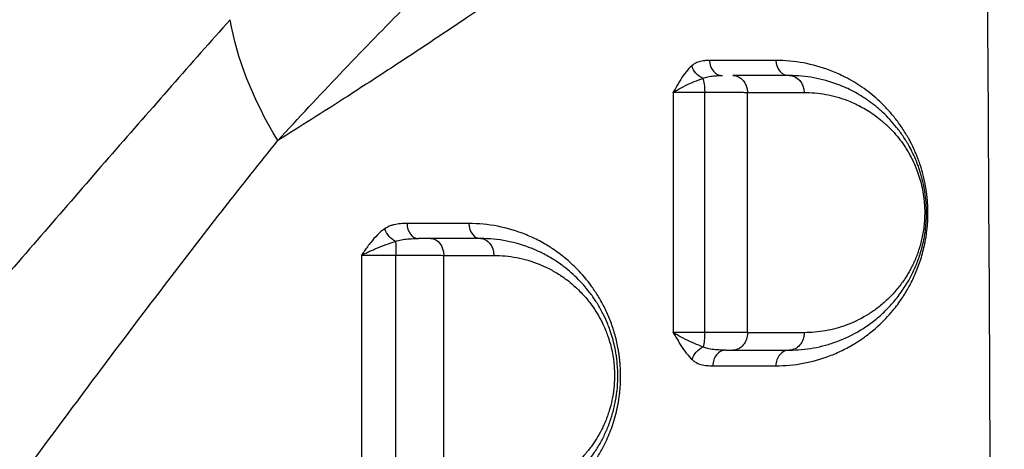
# Model space of a CAD drawing. Units: millimetres. Extents: x 59813 to 87602, y 21896 to 28646.
# Drawn here: x 64457 to 64744, y 27541 to 27667 of the extents above; entities that cross this region are included whole.
import ezdxf

# ---------------------------------------------------------------- set-up
doc = ezdxf.new("R2010")
doc.units = ezdxf.units.MM
doc.styles.get("Standard").update_dxf_attribs({"font": 'arial.ttf'})
doc.dimstyles.new('ISO-25', dxfattribs={"dimtxt": 2.5, "dimasz": 2.5, "dimexe": 1.25, "dimexo": 0.625, "dimtad": 1, "dimtxsty": 'Standard', "dimcen": 2.5, "dimadec": 0, "dimazin": 0, "dimtfac": 1, "dimtmove": 0, "dimatfit": 3, "dimfxl": 1, "dimarcsym": 0})

# ---------------------------------------------------------------- blocks, each defined once
blk = doc.blocks.new('*D3')
at = {"color": 0, "lineweight": -2, "transparency": 16777216}
for p, q in [((60322.51, 28184.49), (60322.51, 28305.74)), ((67237.4, 28184.49), (67237.4, 28305.74)), ((60502.51, 28304.49), (67057.4, 28304.49))]:
    blk.add_line(p, q, dxfattribs=at)
at = {"color": 0, "transparency": 16777216}
for points in [[(60502.51, 28334.49), (60502.51, 28274.49), (60322.51, 28304.49)], [(67057.4, 28334.49), (67057.4, 28274.49), (67237.4, 28304.49)]]:
    blk.add_solid(points, dxfattribs=at)
at = {"layer": 'Defpoints', "color": 0, "transparency": 16777216}
for p in [(67237.4, 28304.49), (60322.51, 27259.05), (67237.4, 24157.06)]:
    blk.add_point(p, dxfattribs=at)
at = {"color": 0, "transparency": 16777216, "insert": (63779.95, 28482.13), "char_height": 250, "attachment_point": 5}
blk.add_mtext('690', dxfattribs=at)

msp = doc.modelspace()

# ---------------------------------------------------------------- linework, layer by layer
for p, q in [((64577.525, 27660.8), (64577.525, 27660.8)), ((64572.525, 27657.492), (64572.525, 27657.492)), ((64654.503, 27649.033), (64654.503, 27649.034)), ((64587.911, 27605.809), (64587.911, 27605.809)), ((64598.905, 27605.809), (64598.906, 27605.809)), ((64572.525, 27602.858), (64572.525, 27602.858)), ((64572.525, 27598.015), (64572.525, 27598.015)), ((64577.525, 27597.992), (64577.525, 27597.992)), ((64627.503, 27582.241), (64627.503, 27582.241)), ((64654.503, 27575.494), (64654.503, 27575.494)), ((64654.503, 27571.877), (64654.503, 27571.878)), ((64627.503, 27549.536), (64627.503, 27549.536)), ((64627.503, 27546.183), (64627.503, 27546.183)), ((64580.376, 27543.401), (64580.377, 27543.401)), ((64580.376, 27543.083), (64580.377, 27543.083)), ((64627.532, 27543.401), (64627.532, 27543.401))]:
    msp.add_line(p, q)
msp.add_arc((64488.071, 27594.987), 14.995, 358.28981, 358.29253)
at = {"extrusion": (0, 0, -1)}
for centre, major_axis, ratio, start_param, end_param in [((64600.383, 27635.436), (-74.398, 66.82), 0.5560139, -1.0679109, -0.6080282), ((64656.506, 27653.34), (-2.927, 3.418), 0.7704471, -2.164068, -1.0133791), ((64664.723, 27645.359), (0, 5), 0.8491003, 0, 1.5494147), ((64681.144, 27645.359), (0, 5), 0.8650999, 0, 1.5520601), ((64655.351, 27645.359), (0, -5), 0.2242821, -2.5683225, -1.6114447), ((64566.46, 27605.825), (-2.536, 3.717), 0.6728239, -2.3149945, -1.1680847), ((64566.203, 27597.859), (0, -5), 0.049598, -2.5653316, -1.6043283), ((64576.646, 27597.859), (0, 5), 0.7459427, 0, 1.5487574), ((64591.144, 27597.859), (0, 5), 0.7649605, 0, 1.5496733), ((64655.342, 27575.359), (0, -5), 0.2255737, -1.5990146, -0.6269114), ((64664.706, 27575.359), (0, -5), 0.8498759, -1.5861167, 0), ((64681.144, 27575.359), (0, -5), 0.8663325, -1.5850823, 0), ((64656.599, 27567.666), (3.045, 3.313), 0.7487071, -2.1903106, -1.0395158)]:
    msp.add_ellipse(centre, major_axis=major_axis, ratio=ratio, start_param=start_param, end_param=end_param, dxfattribs=at)
for centre, major_axis, ratio, start_param, end_param in [((64661.681, 27654.859), (0, -4.5), 0.8462034, -1.5481186, 0), ((64681.144, 27654.859), (0, -4.5), 0.8652256, -1.5515274, 0), ((64488.05, 27646.628), (14.76, 2.763), 0.000006, 0, 0.0000239), ((64488.066, 27646.635), (-0.828, -14.981), 0.000002, 0, 0.000008), ((64572.998, 27607.359), (0, -4.5), 0.7413771, -1.5458562, 0), ((64591.144, 27607.359), (0, -4.5), 0.7653908, -1.5474994, 0), ((64662.668, 27565.859), (0, 4.5), 0.8481841, 0, 1.5853922), ((64681.144, 27565.859), (0, 4.5), 0.8668221, 0, 1.5844637)]:
    msp.add_ellipse(centre, major_axis=major_axis, ratio=ratio, start_param=start_param, end_param=end_param)
for points, knots in [([(64738.186, 27777.361), (64735.478, 27775.23), (64732.728, 27773.075), (64729.931, 27770.89), (64720.066, 27763.186), (64709.626, 27755.132), (64698.478, 27746.681), (64688.41, 27739.048), (64677.765, 27731.091), (64666.407, 27722.767), (64655.721, 27714.936), (64644.405, 27706.779), (64632.303, 27698.258), (64631.543, 27697.723), (64630.779, 27697.186), (64630.012, 27696.647), (64625.638, 27693.576), (64621.164, 27690.457), (64616.589, 27687.29), (64604.978, 27679.252), (64592.708, 27670.898), (64579.635, 27662.202), (64574.551, 27658.821), (64569.346, 27655.388), (64564.008, 27651.902), (64559.911, 27649.226), (64555.733, 27646.517), (64551.465, 27643.772), (64545.165, 27639.722), (64538.673, 27635.595), (64531.973, 27631.396)], [2.0649875, 2.0649875, 2.0649875, 2.0649875, 3.8577294, 3.8577294, 3.8577294, 10.179409, 10.179409, 10.179409, 15.8893037, 15.8893037, 15.8893037, 21.2615796, 21.2615796, 21.2615796, 21.5991984, 21.5991984, 21.5991984, 23.5252081, 23.5252081, 23.5252081, 28.4133386, 28.4133386, 28.4133386, 30.3139836, 30.3139836, 30.3139836, 31.7730727, 31.7730727, 31.7730727, 33.9266925, 33.9266925, 33.9266925, 33.9266925]), ([(64738.186, 27777.361), (64738.697, 27708.812), (64739.793, 27537.415), (64740.3, 27365.967), (64740.301, 27194.482), (64740.029, 27057.314), (64739.154, 26885.897), (64738.442, 26783.066), (64738.186, 26748.792)], [-102.7810996, -102.7810996, -102.7810996, -102.7810996, -82.2248939, -51.3905845, -51.3905845, -30.8343507, -10.2781169, 0, 0, 0, 0]), ([(64531.973, 27631.396), (64538.049, 27638.027), (64550.15, 27650.969), (64580.093, 27681.815), (64603.39, 27704.258), (64631.315, 27730.876), (64649.408, 27748.008), (64666.444, 27764.458), (64673.075, 27770.951)], [-30.1928391, -30.1928391, -30.1928391, -30.1928391, -26.5680481, -22.943257, -12.0688839, -12.0688839, -4.8275536, 0, 0, 0, 0]), ([(64518.095, 27666.65), (64506.764, 27653.914), (64489.556, 27634.373), (64466.231, 27607.523), (64446.592, 27584.756), (64428.71, 27563.91), (64412.663, 27545.172), (64401.563, 27532.208), (64391.421, 27520.371), (64383.27, 27510.869), (64365.86, 27490.599), (64346.645, 27468.329), (64327.605, 27446.504), (64314.829, 27431.927), (64300.337, 27415.495), (64285.653, 27399.045), (64272.494, 27384.437), (64265.872, 27377.141), (64260.882, 27371.678)], [0, 0, 0, 0, 6.3661026, 9.5491539, 12.7322052, 16.9762736, 19.0983078, 21.220342, 22.8118676, 24.4033933, 25.4644104, 31.8305129, 34.2178014, 35.0135642, 38.1966155, 41.3796668, 42.1754296, 44.5627181, 44.5627181, 44.5627181, 44.5627181]), ([(64652.723, 27653.235), (64652.131, 27652.726), (64650.996, 27651.496), (64649.454, 27649.253), (64648.252, 27647.184), (64647.547, 27645.912), (64647.312, 27645.488), (64647.31, 27645.484), (64647.307, 27645.48), (64647.305, 27645.476)], [-1.2895274, -1.2895274, -1.2895274, -1.2895274, -0.921091, -0.5526546, -0.1842182, 0, 0, 0, 0.001785, 0.001785, 0.001785, 0.001785]), ([(64657.874, 27654.757), (64657.375, 27654.757), (64656.374, 27654.731), (64655.13, 27654.519), (64653.893, 27654.067), (64653.176, 27653.625), (64652.723, 27653.235)], [-0.98638683, -0.98638683, -0.98638683, -0.98638683, -0.70456202, -0.42273721, -0.28182481, 0, 0, 0, 0]), ([(64677.244, 27565.798), (64679.925, 27565.799), (64685.229, 27566.288), (64691.634, 27568.065), (64696.583, 27570.197), (64699.895, 27572.001), (64702.24, 27573.541), (64704.545, 27575.219), (64707.473, 27577.63), (64710.961, 27581.26), (64713.431, 27584.562), (64714.718, 27586.547), (64715.772, 27588.272), (64716.878, 27590.324), (64717.994, 27592.777), (64719.037, 27595.38), (64719.963, 27598.268), (64720.604, 27601.023), (64720.913, 27602.656), (64721.182, 27604.338), (64721.434, 27606.518), (64721.584, 27609.191), (64721.57, 27611.92), (64721.412, 27614.301), (64721.107, 27616.932), (64720.707, 27619.192), (64720.084, 27621.844), (64719.497, 27623.844), (64718.836, 27625.735), (64718.309, 27627.097), (64717.569, 27628.84), (64716.782, 27630.472), (64716.015, 27631.898), (64715.491, 27632.817), (64714.85, 27633.888), (64713.698, 27635.681), (64711.977, 27638.031), (64709.814, 27640.552), (64707.575, 27642.807), (64705.289, 27644.807), (64702.163, 27647.192), (64699.335, 27648.935), (64696.028, 27650.634), (64691.824, 27652.467), (64685.31, 27654.286), (64679.947, 27654.775), (64677.251, 27654.772)], [0, 0, 0, 0, 1.6199595, 3.2399189, 4.0498987, 4.8598784, 5.4673632, 5.6698581, 6.4798378, 7.5598108, 8.2797928, 8.4597883, 8.6397838, 9.1797703, 9.4497635, 9.7197568, 10.2597433, 10.5297365, 10.6647331, 10.7997297, 11.069723, 11.3397162, 11.6097095, 11.8797027, 12.0596982, 12.4196892, 12.5996847, 12.9596757, 13.1396712, 13.3196667, 13.4996622, 13.8596532, 14.0396487, 14.1746453, 14.3096419, 14.5796352, 15.1196216, 15.6596081, 16.1995946, 16.7395811, 17.2795676, 18.3595406, 18.6295338, 19.4395135, 21.059473, 22.6794325, 22.6794325, 22.6794325, 22.6794325]), ([(64655.959, 27649.56), (64656.406, 27649.765), (64657.141, 27649.997), (64658.482, 27650.235), (64659.903, 27650.346), (64661.093, 27650.359), (64661.681, 27650.359)], [0, 0, 0, 0, 0.28182481, 0.42273721, 0.70456202, 0.98638683, 0.98638683, 0.98638683, 0.98638683]), ([(64681.144, 27570.359), (64682.34, 27570.359), (64684.72, 27570.466), (64688.238, 27570.94), (64691.707, 27571.724), (64696.268, 27573.193), (64700.697, 27575.305), (64704.949, 27578.135), (64708.03, 27580.649), (64710.349, 27582.97), (64712.479, 27585.444), (64714.016, 27587.491), (64715.463, 27589.781), (64716.39, 27591.419), (64717.192, 27592.992), (64717.825, 27594.384), (64718.305, 27595.548), (64718.997, 27597.346), (64719.714, 27599.593), (64720.371, 27602.428), (64720.758, 27604.657), (64721.023, 27606.963), (64721.157, 27609.362), (64721.143, 27611.788), (64720.969, 27614.429), (64720.581, 27617.278), (64720.054, 27619.721), (64719.555, 27621.551), (64719.143, 27622.879), (64718.697, 27624.157), (64718.063, 27625.797), (64717.205, 27627.727), (64716.332, 27629.404), (64715.666, 27630.571), (64715.083, 27631.543), (64714.035, 27633.17), (64711.839, 27636.153), (64709.488, 27638.665), (64707.413, 27640.535), (64706.02, 27641.706), (64703.537, 27643.586), (64700.609, 27645.374), (64697.608, 27646.842), (64693.802, 27648.418), (64688.338, 27649.927), (64683.546, 27650.359), (64681.144, 27650.359)], [0, 0, 0, 0, 0.6285093, 1.2570186, 1.8855278, 2.5140371, 3.7710557, 4.399565, 5.0280742, 5.6565835, 5.8660866, 6.4247615, 6.704099, 6.9136021, 7.1231052, 7.3326083, 7.4373598, 7.5421114, 7.9611176, 8.1706206, 8.3801237, 8.5896268, 8.7991299, 9.008633, 9.2181361, 9.4974736, 9.776811, 9.9164798, 10.0561485, 10.1958172, 10.3354859, 10.6148234, 10.8941609, 10.9989124, 11.103664, 11.3131671, 11.7321732, 12.5701856, 12.7796887, 12.9891918, 13.408198, 14.2462104, 14.6652165, 15.0842227, 16.3412413, 17.5982599, 17.5982599, 17.5982599, 17.5982599]), ([(64647.305, 27645.476), (64647.308, 27645.478), (64647.312, 27645.48), (64647.315, 27645.482), (64647.66, 27645.706), (64648.757, 27646.375), (64650.843, 27647.464), (64653.465, 27648.644), (64655.153, 27649.292), (64655.959, 27649.56)], [-0.0017846, -0.0017846, -0.0017846, -0.0017846, 0, 0, 0, 0.1842182, 0.5526546, 0.921091, 1.2895274, 1.2895274, 1.2895274, 1.2895274]), ([(64647.305, 27645.476), (64647.603, 27645.482), (64648.25, 27645.494), (64649.364, 27645.511), (64650.602, 27645.525), (64652.38, 27645.542), (64654.372, 27645.555), (64655.943, 27645.561), (64656.471, 27645.562)], [-1.516081, -1.516081, -1.516081, -1.516081, -1.299498, -1.082915, -0.866332, -0.649749, -0.216583, 0, 0, 0, 0]), ([(64656.471, 27645.562), (64657.198, 27645.56), (64659.362, 27645.553), (64662.1, 27645.539), (64664.528, 27645.52), (64666.209, 27645.504), (64667.71, 27645.486), (64668.574, 27645.473), (64668.967, 27645.466)], [-1.1745976, -1.1745976, -1.1745976, -1.1745976, -1.006798, -0.6711986, -0.503399, -0.3355993, -0.1677997, 0, 0, 0, 0]), ([(64685.469, 27645.453), (64687.581, 27645.451), (64691.793, 27645.069), (64696.596, 27643.744), (64699.941, 27642.362), (64702.579, 27641.074), (64705.152, 27639.506), (64707.335, 27637.859), (64708.56, 27636.833), (64710.383, 27635.195), (64712.45, 27632.994), (64714.379, 27630.381), (64715.3, 27628.956), (64715.813, 27628.105), (64716.398, 27627.084), (64717.166, 27625.615), (64717.92, 27623.925), (64718.477, 27622.489), (64718.869, 27621.37), (64719.232, 27620.208), (64719.67, 27618.606), (64720.134, 27616.468), (64720.475, 27613.974), (64720.628, 27611.662), (64720.641, 27609.539), (64720.524, 27607.441), (64720.291, 27605.423), (64719.952, 27603.472), (64719.375, 27600.992), (64718.745, 27599.026), (64718.137, 27597.453), (64717.715, 27596.435), (64717.16, 27595.217), (64716.455, 27593.841), (64715.641, 27592.409), (64714.369, 27590.406), (64713.019, 27588.616), (64711.147, 27586.453), (64709.109, 27584.423), (64706.402, 27582.225), (64702.665, 27579.75), (64698.771, 27577.904), (64694.762, 27576.621), (64691.713, 27575.936), (64688.619, 27575.523), (64686.527, 27575.43), (64685.475, 27575.431)], [-17.5982599, -17.5982599, -17.5982599, -17.5982599, -16.3412413, -15.0842227, -14.6652165, -14.2462104, -13.408198, -12.9891918, -12.7796887, -12.5701856, -11.7321732, -11.3131671, -11.103664, -10.9989124, -10.8941609, -10.6148234, -10.3354859, -10.1958172, -10.0561485, -9.9164798, -9.776811, -9.4974736, -9.2181361, -9.008633, -8.7991299, -8.5896268, -8.3801237, -8.1706206, -7.9611176, -7.5421114, -7.4373598, -7.3326083, -7.1231052, -6.9136021, -6.704099, -6.4247615, -5.8660866, -5.6565835, -5.0280742, -4.399565, -3.7710557, -2.5140371, -1.8855278, -1.2570186, -0.6285093, 0, 0, 0, 0]), ([(64301.465, 27322.067), (64306.01, 27328.134), (64312.022, 27336.171), (64323.923, 27352.127), (64337.143, 27369.918), (64350.119, 27387.487), (64361.54, 27402.991), (64378.536, 27426.112), (64395.654, 27449.51), (64411.164, 27470.725), (64418.426, 27480.657), (64427.464, 27493.01), (64437.359, 27506.517), (64451.671, 27526.003), (64467.64, 27547.616), (64485.21, 27571.115), (64506.12, 27598.678), (64521.676, 27618.554), (64531.973, 27631.396)], [-44.5627181, -44.5627181, -44.5627181, -44.5627181, -42.1754296, -41.3796668, -38.1966155, -35.0135642, -34.2178014, -31.8305129, -25.4644104, -24.4033933, -22.8118676, -21.220342, -19.0983078, -16.9762736, -12.7322052, -9.5491539, -6.3661026, 0, 0, 0, 0]), ([(64569.662, 27607.247), (64569.034, 27607.247), (64567.772, 27607.221), (64566.203, 27607.006), (64564.643, 27606.55), (64563.737, 27606.104), (64563.165, 27605.712)], [-0.98902042, -0.98902042, -0.98902042, -0.98902042, -0.70644316, -0.4238659, -0.28257726, 0, 0, 0, 0]), ([(64587.709, 27518.335), (64590.543, 27518.333), (64595.478, 27518.809), (64600.95, 27520.288), (64604.06, 27521.462), (64605.596, 27522.114), (64607.334, 27522.919), (64609.464, 27524.035), (64611.452, 27525.249), (64612.691, 27526.087), (64613.511, 27526.662), (64614.834, 27527.633), (64616.824, 27529.256), (64619.507, 27531.78), (64621.677, 27534.22), (64623.718, 27536.903), (64625.329, 27539.288), (64627.316, 27542.801), (64628.698, 27545.913), (64629.511, 27548.191), (64629.791, 27549.034), (64630.464, 27551.165), (64631.072, 27553.66), (64631.522, 27556.49), (64631.732, 27558.158), (64631.897, 27560.1), (64631.963, 27561.945), (64631.961, 27563.423), (64631.921, 27564.9), (64631.845, 27566.089), (64631.762, 27567.002), (64631.726, 27567.367), (64631.658, 27568.004), (64631.544, 27568.911), (64631.381, 27569.991), (64631.005, 27572.132), (64630.424, 27574.548), (64629.605, 27577.151), (64628.915, 27579.043), (64628.156, 27580.863), (64627.063, 27583.195), (64625.86, 27585.378), (64624.581, 27587.398), (64622.591, 27590.282), (64619.693, 27593.696), (64616.365, 27596.737), (64613.934, 27598.631), (64612.392, 27599.71), (64611.139, 27600.518), (64609.873, 27601.29), (64607.627, 27602.545), (64603.019, 27604.686), (64596.166, 27606.714), (64590.525, 27607.255), (64587.701, 27607.254)], [0, 0, 0, 0, 1.3240254, 2.3170445, 2.6480509, 2.8687218, 3.0893927, 3.5307345, 3.9720763, 4.1375795, 4.1927472, 4.4134181, 4.85476, 5.2961018, 5.9581145, 6.1787854, 6.6201272, 7.061469, 7.6499248, 7.7970387, 7.8705957, 7.9441527, 8.5326084, 8.6797223, 8.8268363, 9.0475072, 9.2681781, 9.3785136, 9.488849, 9.7095199, 9.7371038, 9.7646876, 9.8198554, 9.9301908, 10.0405263, 10.1508617, 10.5922035, 10.8128745, 11.0335454, 11.2542163, 11.4748872, 11.916229, 12.1368999, 12.3575708, 13.2402544, 13.9022672, 14.2332735, 14.5642799, 14.7297831, 14.8952862, 15.2262926, 15.8883053, 17.2123308, 18.5363562, 18.5363562, 18.5363562, 18.5363562]), ([(64563.165, 27605.712), (64562.422, 27605.202), (64560.998, 27603.974), (64559.382, 27602.111), (64558.151, 27600.502), (64557.249, 27599.256), (64556.656, 27598.411), (64556.36, 27597.989), (64556.358, 27597.985), (64556.355, 27597.981), (64556.352, 27597.977)], [-1.2834483, -1.2834483, -1.2834483, -1.2834483, -0.9167488, -0.5500493, -0.3666995, -0.1833498, 0, 0, 0, 0.0017797, 0.0017797, 0.0017797, 0.0017797]), ([(64556.352, 27597.977), (64556.356, 27597.979), (64556.36, 27597.981), (64556.364, 27597.983), (64556.796, 27598.206), (64557.697, 27598.651), (64559.127, 27599.307), (64561.092, 27600.155), (64563.564, 27601.137), (64565.443, 27601.783), (64566.338, 27602.052)], [-0.0017797, -0.0017797, -0.0017797, -0.0017797, 0, 0, 0, 0.1833498, 0.3666995, 0.5500493, 0.9167488, 1.2834483, 1.2834483, 1.2834483, 1.2834483]), ([(64566.338, 27602.052), (64566.854, 27602.258), (64567.701, 27602.493), (64569.249, 27602.733), (64570.897, 27602.846), (64572.297, 27602.859), (64572.998, 27602.859)], [0, 0, 0, 0, 0.28257726, 0.4238659, 0.70644316, 0.98902042, 0.98902042, 0.98902042, 0.98902042]), ([(64576.646, 27602.859), (64576.271, 27602.859), (64575.157, 27602.859), (64573.868, 27602.859), (64572.998, 27602.859)], [0, 0, 0, 0, 0.16908246, 0.46950363, 0.46950363, 0.46950363, 0.46950363]), ([(64591.144, 27522.859), (64593.687, 27522.859), (64598.755, 27523.344), (64604.281, 27524.963), (64607.839, 27526.493), (64610.177, 27527.635), (64614.2, 27529.981), (64618.184, 27533.179), (64621.083, 27536.305), (64622.359, 27537.831), (64623.604, 27539.439), (64625.154, 27541.721), (64626.502, 27544.096), (64627.486, 27546.118), (64628.172, 27547.694), (64628.806, 27549.343), (64629.57, 27551.63), (64630.195, 27554.038), (64630.627, 27556.374), (64630.808, 27557.652), (64631.035, 27559.588), (64631.207, 27562.395), (64631.087, 27565.57), (64630.852, 27567.746), (64630.487, 27570.336), (64629.95, 27572.743), (64629.233, 27575.096), (64628.778, 27576.443), (64628.065, 27578.312), (64626.942, 27580.802), (64625.402, 27583.595), (64623.929, 27585.818), (64622.056, 27588.315), (64620.059, 27590.58), (64617.593, 27592.912), (64615.952, 27594.255), (64614.47, 27595.364), (64613.535, 27596.015), (64612.212, 27596.871), (64610.87, 27597.676), (64608.724, 27598.822), (64604.741, 27600.621), (64598.757, 27602.377), (64593.68, 27602.859), (64591.144, 27602.859)], [0, 0, 0, 0, 1.0334906, 2.0669812, 2.3253538, 2.5837265, 3.1004718, 4.1339623, 4.4784592, 4.6076455, 4.8229561, 5.1674529, 5.5119498, 5.6841982, 5.8564466, 6.0286951, 6.2009435, 6.5454404, 6.7176888, 6.8468751, 6.8899372, 7.2344341, 7.578931, 7.7224713, 7.8085955, 8.2679247, 8.382757, 8.4975892, 8.6698377, 8.9569184, 9.3014153, 9.6459121, 9.8181605, 10.3349058, 10.6794027, 11.0238996, 11.1100238, 11.3683964, 11.4545206, 11.7128933, 11.9712659, 12.401887, 13.4353776, 14.4688682, 14.4688682, 14.4688682, 14.4688682]), ([(64556.352, 27597.977), (64556.724, 27597.981), (64557.514, 27597.989), (64558.818, 27598), (64560.22, 27598.009), (64561.69, 27598.016), (64563.754, 27598.024), (64565.375, 27598.026), (64566.451, 27598.027)], [-1.5077177, -1.5077177, -1.5077177, -1.5077177, -1.2923294, -1.0769412, -0.8615529, -0.6461647, -0.4307765, 0, 0, 0, 0]), ([(64566.451, 27598.027), (64567.201, 27598.026), (64568.703, 27598.025), (64570.542, 27598.021), (64571.979, 27598.017), (64573.39, 27598.013), (64575.767, 27598.003), (64578.271, 27597.988), (64579.874, 27597.974), (64580.375, 27597.969)], [-1.1835772, -1.1835772, -1.1835772, -1.1835772, -1.0144948, -0.8454123, -0.7608711, -0.6763299, -0.5072474, -0.1690825, 0, 0, 0, 0]), ([(64594.968, 27597.965), (64597.201, 27597.964), (64601.672, 27597.54), (64606.941, 27596.001), (64610.448, 27594.425), (64612.336, 27593.421), (64613.518, 27592.716), (64614.683, 27591.966), (64615.506, 27591.396), (64616.81, 27590.424), (64618.255, 27589.248), (64620.426, 27587.206), (64622.183, 27585.221), (64623.831, 27583.035), (64625.128, 27581.088), (64626.483, 27578.642), (64627.472, 27576.461), (64628.099, 27574.825), (64628.499, 27573.645), (64629.13, 27571.586), (64629.602, 27569.478), (64629.923, 27567.21), (64630.13, 27565.305), (64630.236, 27562.525), (64630.084, 27560.067), (64629.884, 27558.371), (64629.725, 27557.253), (64629.344, 27555.207), (64628.794, 27553.099), (64628.121, 27551.096), (64627.563, 27549.652), (64626.959, 27548.272), (64626.092, 27546.502), (64624.906, 27544.422), (64623.541, 27542.423), (64622.445, 27541.015), (64621.322, 27539.678), (64618.77, 27536.94), (64615.262, 27534.139), (64611.72, 27532.083), (64609.662, 27531.082), (64606.529, 27529.741), (64601.662, 27528.322), (64597.201, 27527.895), (64594.961, 27527.894)], [-14.4688682, -14.4688682, -14.4688682, -14.4688682, -13.4353776, -12.401887, -11.9712659, -11.7128933, -11.4545206, -11.3683964, -11.1100238, -11.0238996, -10.6794027, -10.3349058, -9.8181605, -9.6459121, -9.3014153, -8.9569184, -8.6698377, -8.4975892, -8.382757, -8.2679247, -7.8085955, -7.7224713, -7.578931, -7.2344341, -6.8899372, -6.8468751, -6.7176888, -6.5454404, -6.2009435, -6.0286951, -5.8564466, -5.6841982, -5.5119498, -5.1674529, -4.8229561, -4.6076455, -4.4784592, -4.1339623, -3.1004718, -2.5837265, -2.3253538, -2.0669812, -1.0334906, 0, 0, 0, 0]), ([(64656.469, 27575.5), (64655.942, 27575.499), (64654.372, 27575.495), (64652.382, 27575.485), (64650.605, 27575.473), (64649.369, 27575.463), (64648.257, 27575.451), (64647.611, 27575.443), (64647.314, 27575.438)], [-1.5154968, -1.5154968, -1.5154968, -1.5154968, -1.2989973, -0.8659982, -0.6494986, -0.4329991, -0.2164995, -0.0000013, -0.0000013, -0.0000013, -0.0000013]), ([(64647.314, 27575.438), (64647.316, 27575.434), (64647.318, 27575.43), (64647.321, 27575.426), (64647.565, 27575.008), (64648.297, 27573.752), (64649.531, 27571.692), (64651.092, 27569.42), (64652.224, 27568.141), (64652.811, 27567.599)], [-1.2720152, -1.2720152, -1.2720152, -1.2720152, -1.2702426, -1.2702426, -1.2702426, -1.0887794, -0.7258529, -0.3629265, 0, 0, 0, 0]), ([(64656.003, 27571.31), (64655.194, 27571.596), (64653.495, 27572.269), (64650.859, 27573.465), (64648.77, 27574.55), (64647.67, 27575.212), (64647.324, 27575.432), (64647.32, 27575.434), (64647.317, 27575.436), (64647.314, 27575.438)], [0, 0, 0, 0, 0.3629265, 0.7258529, 1.0887794, 1.2702426, 1.2702426, 1.2702426, 1.2720137, 1.2720137, 1.2720137, 1.2720137]), ([(64668.955, 27575.436), (64668.562, 27575.44), (64667.7, 27575.449), (64666.201, 27575.461), (64664.522, 27575.472), (64662.096, 27575.485), (64659.359, 27575.495), (64657.196, 27575.499), (64656.469, 27575.5)], [-1.1747166, -1.1747166, -1.1747166, -1.1747166, -1.0068999, -0.8390833, -0.6712666, -0.50345, -0.1678167, 0, 0, 0, 0]), ([(64662.668, 27570.359), (64662.007, 27570.359), (64660.632, 27570.368), (64658.63, 27570.508), (64657.084, 27570.841), (64656.264, 27571.18), (64656.003, 27571.31)], [0, 0, 0, 0, 0.3294651, 0.6589303, 0.9883954, 1.1531279, 1.1531279, 1.1531279, 1.1531279]), ([(64662.668, 27570.359), (64663.047, 27570.359), (64663.779, 27570.359), (64664.411, 27570.359), (64664.706, 27570.359)], [0.84612586, 0.84612586, 0.84612586, 0.84612586, 1.00689992, 1.17471657, 1.17471657, 1.17471657, 1.17471657]), ([(64652.811, 27567.599), (64653.078, 27567.352), (64653.904, 27566.708), (64655.36, 27566.075), (64657.107, 27565.809), (64658.273, 27565.793), (64658.852, 27565.793)], [-1.1531279, -1.1531279, -1.1531279, -1.1531279, -0.9883954, -0.6589303, -0.3294651, 0, 0, 0, 0])]:
    msp.add_open_spline(points, degree=3, knots=knots)
for points in [[(64677.251, 27654.772), (64670.986, 27654.767), (64664.53, 27654.762), (64657.874, 27654.757)], [(64681.144, 27650.359), (64675.811, 27650.359), (64670.339, 27650.359), (64664.723, 27650.359)], [(64647.305, 27645.476), (64647.311, 27622.138), (64647.314, 27598.791), (64647.314, 27575.438)], [(64656.469, 27575.5), (64656.47, 27598.862), (64656.47, 27622.216), (64656.471, 27645.562)], [(64668.955, 27575.436), (64668.954, 27598.782), (64668.957, 27622.127), (64668.967, 27645.466)], [(64668.967, 27645.466), (64674.612, 27645.462), (64680.111, 27645.457), (64685.469, 27645.453)], [(64587.701, 27607.254), (64581.813, 27607.252), (64575.8, 27607.25), (64569.662, 27607.247)], [(64591.144, 27602.859), (64586.392, 27602.859), (64581.56, 27602.859), (64576.646, 27602.859)], [(64556.352, 27597.977), (64556.354, 27574.633), (64556.35, 27551.265), (64556.342, 27527.88)], [(64566.452, 27527.895), (64566.453, 27551.297), (64566.453, 27574.676), (64566.451, 27598.027)], [(64580.382, 27527.888), (64580.372, 27551.236), (64580.369, 27574.601), (64580.375, 27597.969)], [(64580.375, 27597.969), (64585.321, 27597.968), (64590.186, 27597.966), (64594.968, 27597.965)], [(64685.475, 27575.431), (64680.116, 27575.433), (64674.611, 27575.434), (64668.955, 27575.436)], [(64664.706, 27570.359), (64670.333, 27570.359), (64675.811, 27570.359), (64681.144, 27570.359)], [(64658.852, 27565.793), (64665.168, 27565.794), (64671.297, 27565.796), (64677.244, 27565.798)]]:
    msp.add_open_spline(points, degree=3)

# ---------------------------------------------------------------- dimensions: what is measured, and where the dimension line sits
dim = msp.add_linear_dim(base=(67237.398, 28304.486), p1=(60322.507, 27259.047), p2=(67237.398, 24157.059), text='690', dimstyle='ISO-25', override={"dimtxt": 250, "dimasz": 180, "dimgap": 50, "dimtad": 2, "dimfxl": 120, "dimfxlon": 1})
dim.commit()
dim.dimension.update_dxf_attribs({"geometry": '*D3', "text_midpoint": (63779.953, 28482.13)})

doc.saveas('drawing.dxf')
